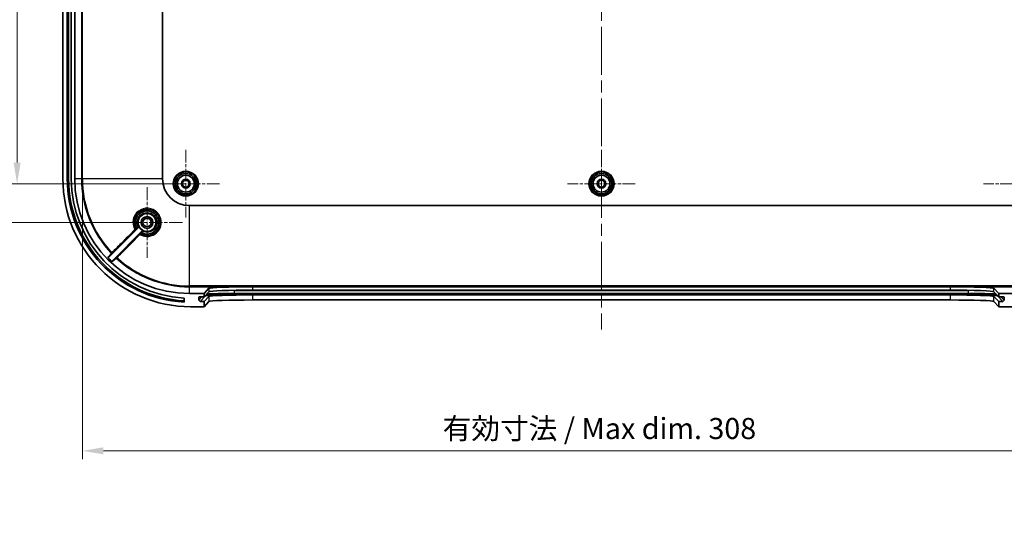
# Model space of a CAD drawing. Units: millimetres. Extents: x 36 to 5550, y 20 to 1004.
# Drawn here: x 3110 to 3402, y 523 to 674 of the extents above; entities that cross this region are included whole.
import ezdxf

# ---------------------------------------------------------------- set-up
doc = ezdxf.new("R2010")
doc.units = ezdxf.units.MM
doc.header["$LTSCALE"] = 2.5
doc.linetypes.add('CHAIN', pattern=[0.3543, 0.2362, -0.0295, 0.0591, -0.0295])
doc.layers.get('Defpoints').update_dxf_attribs({"lineweight": 25})
doc.layers.add('Center Mark (ISO)', color=7, linetype='Continuous', lineweight=18, true_color=0x80ffff)
doc.layers.add('Centerline (ISO)', color=7, linetype='Continuous', lineweight=18, true_color=0x80ffff)
for name, color, linetype, lineweight in [('Dimension (ISO)', 7, 'Continuous', 18), ('Visible (ISO)', 7, 'Continuous', 35), ('Visible Narrow (ISO)', 7, 'Continuous', 25)]:
    doc.layers.add(name, color=color, linetype=linetype, lineweight=lineweight)
doc.styles.add('Note Text (TK)', font='MS PGothic.ttf')
doc.dimstyles.new('Default - Method 1b (TK)', dxfattribs={"dimscale": 2.5, "dimtxt": 2.5, "dimasz": 2.5, "dimexe": 1, "dimexo": 1.5, "dimgap": 1, "dimtad": 1, "dimtoh": 1, "dimrnd": 1e-08, "dimdsep": 46, "dimtxsty": 'Note Text (TK)', "dimcen": 0.09, "dimdle": 5, "dimclrd": 100, "dimclre": 100, "dimclrt": 7, "dimadec": 1, "dimazin": 1, "dimtfac": 1, "dimtmove": 0, "dimatfit": 3, "dimfxl": 0, "dimtolj": 1, "dimlwd": -1, "dimlwe": -1, "dimarcsym": 0})

# ---------------------------------------------------------------- blocks, each defined once
blk = doc.blocks.new('*D58')
at = {"layer": 'Defpoints', "color": 0, "transparency": 16777216}
for p in [(3158.99, 701.42), (3108.89, 625.42), (3158.99, 625.42)]:
    blk.add_point(p, dxfattribs=at)
at = {"layer": 'Dimension (ISO)', "color": 100, "transparency": 16777216}
for p, q in [((3155.24, 701.42), (3106.39, 701.42)), ((3108.89, 695.17), (3108.89, 631.67)), ((3155.24, 625.42), (3106.39, 625.42))]:
    blk.add_line(p, q, dxfattribs=at)
for points in [[(3107.85, 695.17), (3109.93, 695.17), (3108.89, 701.42)], [(3107.85, 631.67), (3109.93, 631.67), (3108.89, 625.42)]]:
    blk.add_solid(points, dxfattribs=at)
at = {"layer": 'Dimension (ISO)', "color": 7, "transparency": 16777216, "insert": (3103.26, 659.43), "char_height": 6.25, "attachment_point": 4, "rotation": 90, "style": 'Note Text (TK)'}
blk.add_mtext('\\A1;76', dxfattribs=at)
blk = doc.blocks.new('*D59')
at = {"layer": 'Defpoints', "color": 0, "transparency": 16777216}
for p in [(3147.49, 788.92), (3080.99, 613.92), (3147.49, 613.92)]:
    blk.add_point(p, dxfattribs=at)
at = {"layer": 'Dimension (ISO)', "color": 100, "transparency": 16777216}
for p, q in [((3143.74, 788.92), (3078.49, 788.92)), ((3080.99, 782.67), (3080.99, 620.17)), ((3143.74, 613.92), (3078.49, 613.92))]:
    blk.add_line(p, q, dxfattribs=at)
for points in [[(3079.95, 782.67), (3082.03, 782.67), (3080.99, 788.92)], [(3079.95, 620.17), (3082.03, 620.17), (3080.99, 613.92)]]:
    blk.add_solid(points, dxfattribs=at)
at = {"layer": 'Dimension (ISO)', "color": 7, "transparency": 16777216, "insert": (3075.36, 695.31), "char_height": 6.25, "attachment_point": 4, "rotation": 90, "style": 'Note Text (TK)'}
blk.add_mtext('\\A1;175', dxfattribs=at)
blk = doc.blocks.new('*D63')
at = {"layer": 'Defpoints', "color": 0, "transparency": 16777216}
for p in [(3128.27, 626.92), (3436.71, 626.92), (3436.71, 546.16)]:
    blk.add_point(p, dxfattribs=at)
at = {"layer": 'Dimension (ISO)', "color": 100, "transparency": 16777216}
for p, q in [((3128.27, 623.17), (3128.27, 543.66)), ((3436.71, 623.17), (3436.71, 543.66)), ((3134.52, 546.16), (3430.46, 546.16))]:
    blk.add_line(p, q, dxfattribs=at)
for points in [[(3134.52, 547.2), (3134.52, 545.12), (3128.27, 546.16)], [(3430.46, 547.2), (3430.46, 545.12), (3436.71, 546.16)]]:
    blk.add_solid(points, dxfattribs=at)
at = {"layer": 'Dimension (ISO)', "color": 7, "transparency": 16777216, "insert": (3233.39, 552.78), "char_height": 6.25, "attachment_point": 4, "style": 'Note Text (TK)'}
blk.add_mtext('\\A1; 有効寸法 / Max dim. 308', dxfattribs=at)

msp = doc.modelspace()

# ---------------------------------------------------------------- linework, layer by layer
at = {"layer": 'Center Mark (ISO)', "linetype": 'CHAIN', "ltscale": 6.381405}
for p, q in [((3158.9891, 635.4726), (3158.9891, 615.3726)), ((3282.4891, 635.4726), (3282.4891, 615.3726)), ((3169.0391, 625.4226), (3148.9391, 625.4226)), ((3292.5391, 625.4226), (3272.4391, 625.4226)), ((3416.0391, 625.4226), (3395.9391, 625.4226))]:
    msp.add_line(p, q, dxfattribs=at)
at = {"layer": 'Center Mark (ISO)', "linetype": 'CHAIN', "ltscale": 6.667144}
for p, q in [((3147.4891, 624.4226), (3147.4891, 603.4226)), ((3157.9891, 613.9226), (3136.9891, 613.9226))]:
    msp.add_line(p, q, dxfattribs=at)
at = {"layer": 'Centerline (ISO)', "linetype": 'CHAIN', "ltscale": 23.990969}
msp.add_line((3282.4891, 820.6821), (3282.4891, 582.1631), dxfattribs=at)
at = {"layer": 'Visible (ISO)'}
for p, q in [((3122.4891, 775.9226), (3122.4891, 626.9226)), ((3123.7891, 626.9226), (3123.7891, 775.9226)), ((3124.1791, 626.9226), (3124.1791, 775.9226)), ((3124.9891, 775.9226), (3124.9891, 626.9226)), ((3125.9891, 626.9226), (3125.9891, 775.9226)), ((3152.0669, 626.9226), (3152.0669, 775.9226)), ((3404.8891, 618.9004), (3160.0891, 618.9004)), ((3145.055, 612.5492), (3136.0282, 603.5224)), ((3137.0996, 602.4724), (3146.1157, 611.4886)), ((3164.4891, 592.8226), (3165.8915, 594.3735)), ((3178.8851, 594.8131), (3386.0932, 594.8131)), ((3178.8851, 593.8149), (3386.0932, 593.8149)), ((3399.0867, 594.3735), (3400.4891, 592.8226)), ((3158.4891, 591.479), (3158.4891, 590.2772)), ((3164.4891, 592.8226), (3160.0891, 592.8226)), ((3163.8043, 591.8244), (3162.8904, 590.8138)), ((3162.8904, 590.8138), (3162.8914, 591.7243)), ((3162.9916, 591.8244), (3164.4891, 591.8244)), ((3163.2802, 590.4235), (3164.8567, 592.1669)), ((3164.4891, 591.8244), (3165.8915, 593.3752)), ((3164.4891, 591.8244), (3164.4891, 592.8226)), ((3165.8915, 591.9744), (3164.4891, 590.4235)), ((3391.5158, 592.8613), (3173.4624, 592.8613)), ((3173.4624, 592.4579), (3391.5158, 592.4579)), ((3386.0932, 592.414), (3178.8851, 592.414)), ((3386.0932, 590.9131), (3178.8851, 590.9131)), ((3399.0867, 593.3752), (3400.4891, 591.8244)), ((3400.4891, 590.4235), (3399.0867, 591.9744)), ((3400.1215, 592.1669), (3401.6981, 590.4235)), ((3404.8891, 592.8226), (3400.4891, 592.8226)), ((3400.4891, 592.8226), (3400.4891, 591.8244)), ((3400.4891, 591.8244), (3401.9867, 591.8244)), ((3402.0878, 590.8138), (3401.1739, 591.8244)), ((3402.0868, 591.7243), (3402.0878, 590.8138)), ((3160.4891, 588.9226), (3164.4891, 588.9226)), ((3162.8904, 590.8138), (3163.2802, 590.4235)), ((3164.4891, 590.4235), (3163.2802, 590.4235)), ((3165.8915, 590.4735), (3164.4891, 588.9226)), ((3164.4891, 588.9226), (3164.4891, 590.4235)), ((3400.4891, 588.9226), (3399.0867, 590.4735)), ((3401.6981, 590.4235), (3400.4891, 590.4235)), ((3400.4891, 590.4235), (3400.4891, 588.9226)), ((3400.4891, 588.9226), (3404.4891, 588.9226)), ((3401.6981, 590.4235), (3402.0878, 590.8138))]:
    msp.add_line(p, q, dxfattribs=at)
for centre, radius in [((3158.9891, 625.4226), 3.5), ((3282.4891, 625.4226), 3.5), ((3158.9891, 625.4226), 3.0288), ((3158.9891, 625.4226), 2.5), ((3158.9891, 625.4226), 1.3), ((3158.9891, 625.4226), 1), ((3282.4891, 625.4226), 3.0288), ((3282.4891, 625.4226), 2.5), ((3282.4891, 625.4226), 1.3), ((3282.4891, 625.4226), 1), ((3147.4891, 613.9226), 2.65), ((3147.4891, 613.9226), 1.75), ((3147.4891, 613.9226), 1.25)]:
    msp.add_circle(centre, radius, dxfattribs=at)
for centre, radius, start, end in [((3160.4891, 626.9226), 38, 180, 270), ((3160.4891, 626.9226), 36.7, 180, 266.876067), ((3160.4891, 626.9226), 36.31, 180, 266.842479), ((3160.4891, 626.9226), 35.5, 180, 266.770359), ((3160.0891, 626.9226), 34.1, 180, 270), ((3160.0891, 626.9226), 8.0222, 180, 270), ((3147.4891, 613.9226), 2.6887, 206.515933, 243.484067), ((3160.0891, 626.9226), 33.7159, 223.946506, 227.019456)]:
    msp.add_arc(centre, radius, start, end, dxfattribs=at)
for centre, major_axis, ratio, start_param, end_param in [((3178.8851, 594.3591), (-13, 0), 0.03492077, 4.71238898, 6.25161685), ((3178.8851, 593.3609), (13, 0), 0.03492077, 1.57079633, 3.1100242), ((3386.0932, 594.3591), (-13, 0), 0.03492077, 3.17316111, 4.71238898), ((3386.0932, 593.3609), (13, 0), 0.03492077, 0.03156846, 1.57079633), ((3162.9914, 591.7243), (0.0671, 0.0743), 0.99889349, 0.73463648, 2.30543281), ((3173.4624, 592.1574), (-8.61, 0), 0.0348995, 4.71238898, 6.25163607), ((3173.4624, 592.5472), (-9, 0), 0.0348995, 4.71238898, 5.85911524), ((3178.8851, 591.9601), (-13, 0), 0.03492077, 4.71238898, 6.25161685), ((3178.8851, 590.4591), (13, 0), 0.03492077, 1.57079633, 3.1100242), ((3386.0932, 591.9601), (-13, 0), 0.03492077, 3.17316111, 4.71238898), ((3386.0932, 590.4591), (13, 0), 0.03492077, 0.03156846, 1.57079633), ((3391.5158, 592.5472), (-9, 0), 0.0348995, 3.56566272, 4.71238898), ((3391.5158, 592.1574), (8.61, 0), 0.0348995, 0.03154924, 1.57079633), ((3401.9868, 591.7243), (-0.0671, 0.0743), 0.99889349, 3.9777525, 5.54854882)]:
    msp.add_ellipse(centre, major_axis=major_axis, ratio=ratio, start_param=start_param, end_param=end_param, dxfattribs=at)
for points, knots in [([(3144.0653, 612.0551), (3143.7411, 612.6495), (3143.5754, 613.3301), (3143.61, 614.9326), (3143.9727, 615.8462), (3145.2306, 617.2424), (3146.1376, 617.7036), (3148.0435, 617.9008), (3149.0347, 617.6306), (3149.9677, 616.9401), (3150.1175, 616.8106), (3150.2566, 616.6705), (3150.5294, 616.3958), (3150.7609, 616.0803), (3151.2291, 615.1899), (3151.3838, 614.573), (3151.395, 613.2295), (3151.1936, 612.5042), (3150.4167, 611.2354), (3149.8229, 610.706), (3148.392, 610.0423), (3147.5443, 609.9387), (3146.3523, 610.1707), (3145.9722, 610.3076), (3145.6216, 610.4988)], [1.44013323, 1.44013323, 1.44013323, 1.44013323, 1.65904257, 1.65904257, 1.95861577, 1.95861577, 2.26792367, 2.26792367, 2.5791667, 2.5791667, 2.64295393, 2.64295393, 2.64295393, 2.76801951, 2.76801951, 2.96812444, 2.96812444, 3.20301881, 3.20301881, 3.45024634, 3.45024634, 3.71373934, 3.71373934, 3.84278966, 3.84278966, 3.84278966, 3.84278966]), ([(3145.9007, 610.8286), (3146.0797, 610.7372), (3146.2668, 610.6615), (3147.1506, 610.3907), (3147.9086, 610.404), (3149.2377, 610.8618), (3149.8139, 611.2819), (3150.5824, 612.3082), (3150.8129, 612.8833), (3150.939, 613.9374), (3150.9004, 614.4072), (3150.6713, 615.1931), (3150.5183, 615.5196), (3150.1945, 616.0001), (3150.052, 616.1729), (3149.8943, 616.3304), (3149.2666, 616.957), (3148.3907, 617.3271), (3146.6194, 617.3541), (3145.7337, 617.0083), (3144.5032, 615.8413), (3144.1222, 615.0697), (3143.9681, 613.6037), (3144.0941, 612.9246), (3144.3955, 612.3341)], [-3.14032309, -3.14032309, -3.14032309, -3.14032309, -3.08010357, -3.08010357, -2.86331206, -2.86331206, -2.65783919, -2.65783919, -2.47749772, -2.47749772, -2.33877351, -2.33877351, -2.23206258, -2.23206258, -2.16536825, -2.16536825, -2.16536825, -1.89999781, -1.89999781, -1.63341456, -1.63341456, -1.3897184, -1.3897184, -1.1909889, -1.1909889, -1.1909889, -1.1909889]), ([(3144.3977, 612.331), (3144.4115, 612.3172), (3144.4255, 612.3039), (3144.4523, 612.2796), (3144.4648, 612.2688), (3144.4868, 612.2513), (3144.496, 612.2448), (3144.51, 612.2368), (3144.5145, 612.2355), (3144.5163, 612.237), (3144.5164, 612.2371), (3144.5164, 612.2371)], [0, 0, 0, 0, 0.0058524182, 0.0058524182, 0.0117097427, 0.0117097427, 0.0175750208, 0.0175750208, 0.0235252594, 0.0235252594, 0.0236368359, 0.0236368359, 0.0236368359, 0.0236368359]), ([(3145.055, 612.5492), (3145.0688, 612.563), (3145.0798, 612.5794), (3145.0949, 612.6154), (3145.0988, 612.6348), (3145.099, 612.666), (3145.0977, 612.6778), (3145.0924, 612.7006), (3145.0884, 612.7117), (3145.0832, 612.7222)], [0, 0, 0, 0, 0.0058597338, 0.0058597338, 0.0117193729, 0.0117193729, 0.0152434669, 0.0152434669, 0.0187675625, 0.0187675625, 0.0187675625, 0.0187675625]), ([(3146.2887, 611.5167), (3146.2712, 611.5254), (3146.2522, 611.5307), (3146.2133, 611.5335), (3146.1937, 611.5311), (3146.164, 611.5214), (3146.1533, 611.5165), (3146.1333, 611.5042), (3146.124, 611.4969), (3146.1157, 611.4886)], [0, 0, 0, 0, 0.0058596009, 0.0058596009, 0.0117191881, 0.0117191881, 0.0152433668, 0.0152433668, 0.0187675569, 0.0187675569, 0.0187675569, 0.0187675569]), ([(3145.8976, 610.8309), (3145.8838, 610.8447), (3145.8704, 610.8587), (3145.8461, 610.8855), (3145.8353, 610.898), (3145.8178, 610.92), (3145.8112, 610.9293), (3145.8032, 610.9433), (3145.8018, 610.9479), (3145.8034, 610.9497), (3145.8034, 610.9498), (3145.8034, 610.9498)], [-0.0235581103, -0.0235581103, -0.0235581103, -0.0235581103, -0.0177053014, -0.0177053014, -0.0118476105, -0.0118476105, -0.0059819932, -0.0059819932, 0, 0, 0.0001117253, 0.0001117253, 0.0001117253, 0.0001117253]), ([(3145.8976, 610.8309), (3145.8977, 610.8308), (3145.8978, 610.8307), (3145.8988, 610.8298), (3145.8997, 610.8292), (3145.9007, 610.8286)], [0.094990125268, 0.094990125268, 0.094990125268, 0.094990125268, 0.09509187062, 0.09509187062, 0.095882398295, 0.095882398295, 0.095882398295, 0.095882398295]), ([(3135.8141, 603.5243), (3135.8276, 603.5102), (3135.8438, 603.4989), (3135.8795, 603.4832), (3135.8988, 603.4789), (3135.9378, 603.478), (3135.9573, 603.4813), (3135.9854, 603.492), (3135.9948, 603.4968), (3136.0125, 603.5083), (3136.0207, 603.5149), (3136.0282, 603.5224)], [0, 0, 0, 0, 0.0058562751, 0.0058562751, 0.0117136452, 0.0117136452, 0.0175744336, 0.0175744336, 0.0207386427, 0.0207386427, 0.0239030779, 0.0239030779, 0.0239030779, 0.0239030779]), ([(3137.0996, 602.4724), (3137.0857, 602.4586), (3137.0748, 602.4422), (3137.0597, 602.4061), (3137.0557, 602.3868), (3137.0555, 602.3477), (3137.0592, 602.3284), (3137.0706, 602.3001), (3137.0757, 602.2904), (3137.0881, 602.2724), (3137.0953, 602.2641), (3137.1033, 602.2566)], [0, 0, 0, 0, 0.0058665023, 0.0058665023, 0.0117304829, 0.0117304829, 0.0175905457, 0.0175905457, 0.0208738764, 0.0208738764, 0.0241571317, 0.0241571317, 0.0241571317, 0.0241571317])]:
    msp.add_open_spline(points, degree=3, knots=knots, dxfattribs=at)
msp.add_open_spline([(3144.3955, 612.3341), (3144.396, 612.333), (3144.3968, 612.3319), (3144.3977, 612.331)], degree=3, dxfattribs=at)
at = {"layer": 'Visible Narrow (ISO)'}
for p, q in [((3127.9912, 775.9226), (3127.9912, 626.9226)), ((3128.2675, 626.9226), (3128.2675, 775.9226)), ((3124.1791, 626.9226), (3123.7891, 626.9226)), ((3125.9891, 626.9226), (3127.9912, 626.9226)), ((3127.9912, 626.9226), (3128.2675, 626.9226)), ((3128.2675, 626.9226), (3152.0669, 626.9226)), ((3160.0891, 595.101), (3160.0891, 618.9004)), ((3160.0891, 594.8248), (3160.0891, 595.101)), ((3404.8891, 595.101), (3160.0891, 595.101)), ((3160.0891, 594.8248), (3404.8891, 594.8248)), ((3160.0891, 592.8226), (3160.0891, 594.8248)), ((3165.8915, 594.3735), (3165.8915, 593.3752)), ((3178.8851, 593.8149), (3178.8851, 594.8131)), ((3386.0932, 594.8131), (3386.0932, 593.8149)), ((3399.0867, 593.3752), (3399.0867, 594.3735)), ((3162.8914, 591.7243), (3162.9814, 591.8239)), ((3164.8263, 592.1973), (3164.8567, 592.1669)), ((3165.8915, 591.9744), (3165.8915, 590.4735)), ((3173.4624, 593.7707), (3173.4624, 593.7735)), ((3173.4624, 592.8613), (3173.4624, 593.7707)), ((3173.4624, 593.7707), (3391.5158, 593.7707)), ((3173.4624, 592.8613), (3173.4624, 592.4579)), ((3178.8851, 590.9131), (3178.8851, 592.414)), ((3386.0932, 592.414), (3386.0932, 590.9131)), ((3391.5158, 593.7707), (3391.5158, 593.7735)), ((3391.5158, 592.8613), (3391.5158, 593.7707)), ((3391.5158, 592.8613), (3391.5158, 592.4579)), ((3399.0867, 590.4735), (3399.0867, 591.9744)), ((3400.1519, 592.1973), (3400.1215, 592.1669)), ((3401.9968, 591.8239), (3402.0868, 591.7243))]:
    msp.add_line(p, q, dxfattribs=at)
for centre, radius in [((3158.9891, 625.4226), 3.75), ((3282.4891, 625.4226), 3.75), ((3158.9891, 625.4226), 2.5288), ((3282.4891, 625.4226), 2.5288)]:
    msp.add_circle(centre, radius, dxfattribs=at)
for radius, start, end in [(32.0979, 180, 223.617525), (31.8216, 180, 223.610659), (32.0979, 227.397547, 270), (31.8216, 227.408825, 270)]:
    msp.add_arc((3160.0891, 626.9226), radius, start, end, dxfattribs=at)
for centre, major_axis, ratio, start_param, end_param in [((3143.8929, 611.8207), (0.1061, -0.106), 0.07860755, 4.70961996, 6.27985889), ((3144.1966, 612.1277), (-0.1061, -0.1061), 0.99999498, 5.99688948, 7.85398163), ((3144.197, 612.1269), (-0.1061, -0.1061), 0.99999498, 5.99713233, 7.85398163), ((3144.6878, 612.619), (0.1061, -0.1061), 0.99999598, 0, 1.22094995), ((3145.3873, 610.3265), (-0.106, 0.1061), 0.07851198, 0.00332639, 1.5755688), ((3145.6934, 610.6305), (-0.0718, -0.1317), 0.99999403, 4.4263382, 6.28318531), ((3145.6942, 610.6301), (-0.0718, -0.1317), 0.99999403, 4.426095, 6.28318531), ((3146.1854, 611.1213), (-0.136, 0.0633), 0.9999876, 4.71238898, 5.93334022), ((3136.96, 604.8836), (0.1156, -0.0956), 0.99938219, 4.59389742, 6.18869189), ((3137.0574, 604.9817), (0.1061, -0.106), 0.07863252, 4.7104613, 6.27985888), ((3138.4633, 603.4068), (-0.0956, 0.1156), 0.99937942, 0.09428155, 1.70678139), ((3138.5614, 603.5042), (-0.106, 0.1061), 0.07858607, 0.00332641, 1.57412275), ((3173.4624, 593.4566), (9, 0), 0.0348995, 1.57079633, 1.58998746), ((3391.5158, 593.4566), (9, 0), 0.0348995, 1.55160519, 1.57079633)]:
    msp.add_ellipse(centre, major_axis=major_axis, ratio=ratio, start_param=start_param, end_param=end_param, dxfattribs=at)
for points, knots in [([(3145.3795, 610.3177), (3145.7877, 610.0783), (3146.2369, 609.9087), (3147.5624, 609.6514), (3148.4747, 609.7633), (3150.0147, 610.4787), (3150.6539, 611.0489), (3151.4906, 612.4154), (3151.7077, 613.1964), (3151.6967, 614.6425), (3151.5308, 615.3064), (3151.0278, 616.2642), (3150.779, 616.6036), (3150.4858, 616.8989), (3150.3363, 617.0496), (3150.1752, 617.1888), (3149.1719, 617.9309), (3148.1053, 618.2207), (3146.0536, 618.007), (3145.0769, 617.5103), (3143.7219, 616.0072), (3143.3308, 615.024), (3143.2917, 613.2555), (3143.4934, 612.4788), (3143.8842, 611.8127)], [-3.85590145, -3.85590145, -3.85590145, -3.85590145, -3.71373934, -3.71373934, -3.45024634, -3.45024634, -3.20301881, -3.20301881, -2.96812444, -2.96812444, -2.76801951, -2.76801951, -2.64295393, -2.64295393, -2.64295393, -2.5791667, -2.5791667, -2.26792367, -2.26792367, -1.95861577, -1.95861577, -1.65904257, -1.65904257, -1.42692756, -1.42692756, -1.42692756, -1.42692756]), ([(3144.8238, 612.6823), (3144.5998, 613.1634), (3144.5095, 613.7063), (3144.6385, 614.9231), (3144.9645, 615.582), (3146.0164, 616.5791), (3146.7732, 616.875), (3148.2858, 616.8539), (3149.0333, 616.5391), (3149.5683, 616.0049), (3149.7028, 615.8706), (3149.8242, 615.7233), (3150.1, 615.3134), (3150.2301, 615.0348), (3150.4248, 614.3639), (3150.4572, 613.9627), (3150.3485, 613.0624), (3150.1513, 612.5709), (3149.4945, 611.6937), (3149.0024, 611.3344), (3147.8676, 610.9425), (3147.2206, 610.9305), (3146.4999, 611.1509), (3146.3723, 611.1998), (3146.2487, 611.2573)], [1.20327315, 1.20327315, 1.20327315, 1.20327315, 1.3897184, 1.3897184, 1.63341456, 1.63341456, 1.89999781, 1.89999781, 2.16536825, 2.16536825, 2.16536825, 2.23206258, 2.23206258, 2.33877351, 2.33877351, 2.47749772, 2.47749772, 2.65783919, 2.65783919, 2.86331206, 2.86331206, 3.08010357, 3.08010357, 3.12796307, 3.12796307, 3.12796307, 3.12796307]), ([(3143.8842, 611.8127), (3142.5143, 610.442), (3141.1444, 609.0713), (3138.866, 606.7916), (3137.9574, 605.8826), (3137.0488, 604.9735)], [-2.33266237, -2.33266237, -2.33266237, -2.33266237, -1.749496777, -1.749496777, -1.362725378, -1.362725378, -1.362725378, -1.362725378]), ([(3137.1635, 604.8756), (3138.072, 605.7846), (3138.9806, 606.6937), (3141.2591, 608.9734), (3142.629, 610.344), (3143.9989, 611.7146)], [1.362725378, 1.362725378, 1.362725378, 1.362725378, 1.749496777, 1.749496777, 2.33266237, 2.33266237, 2.33266237, 2.33266237]), ([(3144.0653, 612.0551), (3144.0657, 612.0543), (3144.0559, 612.0398), (3144.0233, 611.9947), (3144.0038, 611.9683), (3143.9635, 611.9149), (3143.944, 611.8894), (3143.9108, 611.8465), (3143.8976, 611.8296), (3143.8842, 611.8127)], [-0.0685709827, -0.0685709827, -0.0685709827, -0.0685709827, -0.043816027, -0.043816027, -0.0243422372, -0.0243422372, -0.0093623989, -0.0093623989, 0, 0, 0, 0]), ([(3143.9989, 611.7146), (3144.0209, 611.7366), (3144.0427, 611.7585), (3144.0979, 611.8138), (3144.1304, 611.8463), (3144.1979, 611.9141), (3144.2307, 611.9472), (3144.2861, 612.0032), (3144.3032, 612.0206), (3144.3031, 612.0209)], [0, 0, 0, 0, 0.0093623989, 0.0093623989, 0.0243422372, 0.0243422372, 0.043816027, 0.043816027, 0.0685709827, 0.0685709827, 0.0685709827, 0.0685709827]), ([(3144.3955, 612.3341), (3144.3092, 612.2622), (3144.2274, 612.1932), (3144.1279, 612.1089), (3144.0978, 612.0835), (3144.0704, 612.0604), (3144.0649, 612.0558), (3144.0649, 612.0559)], [0, 0, 0, 0, 0.0244864414, 0.0244864414, 0.0406105812, 0.0406105812, 0.0506881685, 0.0506881685, 0.0506881685, 0.0506881685]), ([(3144.3026, 612.0217), (3144.3026, 612.0218), (3144.3061, 612.0255), (3144.3241, 612.0439), (3144.3439, 612.0639), (3144.4087, 612.1291), (3144.461, 612.1816), (3144.5164, 612.2371)], [-0.0506881685, -0.0506881685, -0.0506881685, -0.0506881685, -0.0406105812, -0.0406105812, -0.0244864414, -0.0244864414, -0.0006326307, -0.0006326307, -0.0006326307, -0.0006326307]), ([(3144.8238, 612.6823), (3144.8236, 612.6815), (3144.8037, 612.665), (3144.7471, 612.6188), (3144.7212, 612.5976), (3144.6915, 612.5734), (3144.6628, 612.5499), (3144.6305, 612.5235), (3144.5341, 612.4443), (3144.4652, 612.3873), (3144.3977, 612.331)], [0, 0, 0, 0, 0.0186781063, 0.0186781063, 0.0294913452, 0.0294913452, 0.0294913452, 0.0399594363, 0.0399594363, 0.058939269, 0.058939269, 0.058939269, 0.058939269]), ([(3144.5164, 612.2371), (3144.5597, 612.2804), (3144.6036, 612.3242), (3144.6659, 612.3864), (3144.6872, 612.4075), (3144.7061, 612.4264), (3144.7257, 612.4459), (3144.7428, 612.4628), (3144.7802, 612.4999), (3144.7935, 612.5129), (3144.7938, 612.5129)], [-0.0583499551, -0.0583499551, -0.0583499551, -0.0583499551, -0.0399594363, -0.0399594363, -0.0294913452, -0.0294913452, -0.0294913452, -0.0186781063, -0.0186781063, 0, 0, 0, 0]), ([(3144.7938, 612.5129), (3144.8447, 612.5198), (3144.8957, 612.5269), (3144.9828, 612.539), (3145.0189, 612.5441), (3145.055, 612.5492)], [0, 0, 0, 0, 2.81250664, 2.81250664, 4.7952866, 4.7952866, 4.7952866, 4.7952866]), ([(3145.0832, 612.7222), (3145.0473, 612.7166), (3145.0115, 612.711), (3144.925, 612.6976), (3144.8744, 612.6899), (3144.8238, 612.6823)], [-4.7953154, -4.7953154, -4.7953154, -4.7953154, -2.81250664, -2.81250664, 0, 0, 0, 0]), ([(3146.1157, 611.4886), (3146.1105, 611.4518), (3146.1053, 611.415), (3146.0932, 611.3279), (3146.0862, 611.2776), (3146.0794, 611.2274)], [0.75504031, 0.75504031, 0.75504031, 0.75504031, 2.77504037, 2.77504037, 5.55008074, 5.55008074, 5.55008074, 5.55008074]), ([(3146.2487, 611.2573), (3146.2562, 611.3072), (3146.2639, 611.3572), (3146.2772, 611.4437), (3146.2829, 611.4802), (3146.2887, 611.5167)], [-5.55008074, -5.55008074, -5.55008074, -5.55008074, -2.77504037, -2.77504037, -0.75501151, -0.75501151, -0.75501151, -0.75501151]), ([(3145.2812, 610.4326), (3143.9387, 609.0907), (3142.5961, 607.7488), (3140.3208, 605.4747), (3139.388, 604.5425), (3138.4553, 603.6102)], [0, 0, 0, 0, 0.57122485, 0.57122485, 0.968069449, 0.968069449, 0.968069449, 0.968069449]), ([(3138.5534, 603.4955), (3139.4861, 604.4277), (3140.4189, 605.3599), (3142.6942, 607.634), (3144.0369, 608.9759), (3145.3795, 610.3177)], [-0.968069449, -0.968069449, -0.968069449, -0.968069449, -0.57122485, -0.57122485, 0, 0, 0, 0]), ([(3145.5873, 610.7366), (3145.587, 610.7368), (3145.5593, 610.7095), (3145.4766, 610.6275), (3145.4309, 610.582), (3145.3486, 610.4999), (3145.3151, 610.4665), (3145.2812, 610.4326)], [0, 0, 0, 0, 0.031038301, 0.031038301, 0.0541144662, 0.0541144662, 0.0685370695, 0.0685370695, 0.0685370695, 0.0685370695]), ([(3145.3795, 610.3177), (3145.4056, 610.3382), (3145.4315, 610.3584), (3145.4957, 610.4078), (3145.5318, 610.4349), (3145.5979, 610.4835), (3145.6207, 610.4993), (3145.6216, 610.4988)], [-0.0685370695, -0.0685370695, -0.0685370695, -0.0685370695, -0.0541144662, -0.0541144662, -0.031038301, -0.031038301, 0, 0, 0, 0]), ([(3145.8034, 610.9498), (3145.7585, 610.905), (3145.7156, 610.8621), (3145.6552, 610.8021), (3145.634, 610.7811), (3145.6064, 610.7538), (3145.5978, 610.7453), (3145.5898, 610.7376), (3145.5882, 610.7361), (3145.5881, 610.7361)], [-0.0500255448, -0.0500255448, -0.0500255448, -0.0500255448, -0.0307107088, -0.0307107088, -0.017061505, -0.017061505, -0.0065621174, -0.0065621174, -0.0000000002, -0.0000000002, -0.0000000002, -0.0000000002]), ([(3145.6224, 610.4984), (3145.6224, 610.4984), (3145.6242, 610.5007), (3145.6341, 610.5125), (3145.6451, 610.5255), (3145.6802, 610.5668), (3145.7071, 610.5985), (3145.7854, 610.6911), (3145.8421, 610.7584), (3145.9007, 610.8286)], [0.0000000002, 0.0000000002, 0.0000000002, 0.0000000002, 0.0065621174, 0.0065621174, 0.017061505, 0.017061505, 0.0307107088, 0.0307107088, 0.0506579248, 0.0506579248, 0.0506579248, 0.0506579248]), ([(3146.0794, 611.2274), (3146.0793, 611.227), (3146.0664, 611.2138), (3146.0293, 611.1763), (3146.0123, 611.1592), (3145.9928, 611.1396), (3145.9739, 611.1206), (3145.9528, 611.0994), (3145.8906, 611.037), (3145.8467, 610.9931), (3145.8034, 610.9498)], [-0.0590139039, -0.0590139039, -0.0590139039, -0.0590139039, -0.0403272914, -0.0403272914, -0.0295069519, -0.0295069519, -0.0295069519, -0.0190297865, -0.0190297865, -0.0006325235, -0.0006325235, -0.0006325235, -0.0006325235]), ([(3145.8976, 610.8309), (3145.9539, 610.8984), (3146.0109, 610.9674), (3146.0902, 611.0638), (3146.1165, 611.0961), (3146.14, 611.1248), (3146.1642, 611.1545), (3146.1854, 611.1805), (3146.2316, 611.2372), (3146.248, 611.2571), (3146.2487, 611.2573)], [0.0000432959, 0.0000432959, 0.0000432959, 0.0000432959, 0.0190297865, 0.0190297865, 0.0295069519, 0.0295069519, 0.0295069519, 0.0403272914, 0.0403272914, 0.0590139039, 0.0590139039, 0.0590139039, 0.0590139039]), ([(3136.8515, 604.7802), (3136.7569, 604.6656), (3136.6623, 604.5511), (3136.4562, 604.3016), (3136.3447, 604.1666), (3136.2332, 604.0317), (3136.1398, 603.9186), (3136.0464, 603.8055), (3135.9067, 603.6364), (3135.8604, 603.5803), (3135.8141, 603.5243)], [-5.75191199, -5.75191199, -5.75191199, -5.75191199, -4.483696, -4.483696, -2.98913067, -2.98913067, -2.98913067, -1.73662421, -1.73662421, -1.11568827, -1.11568827, -1.11568827, -1.11568827]), ([(3136.0282, 603.5224), (3136.0745, 603.5784), (3136.1208, 603.6343), (3136.2605, 603.8033), (3136.354, 603.9164), (3136.4474, 604.0294), (3136.559, 604.1643), (3136.6705, 604.2992), (3136.8767, 604.5486), (3136.9714, 604.6631), (3137.0661, 604.7776)], [1.11616232, 1.11616232, 1.11616232, 1.11616232, 1.73662421, 1.73662421, 2.98913067, 2.98913067, 2.98913067, 4.483696, 4.483696, 5.75191199, 5.75191199, 5.75191199, 5.75191199]), ([(3137.0488, 604.9735), (3137.0349, 604.9599), (3137.0211, 604.9465), (3136.9862, 604.9124), (3136.9657, 604.8923), (3136.923, 604.8505), (3136.9021, 604.8301), (3136.865, 604.7936), (3136.8528, 604.7816), (3136.8515, 604.7802)], [0, 0, 0, 0, 0.0029247139, 0.0029247139, 0.007604256, 0.007604256, 0.0136876608, 0.0136876608, 0.0218602145, 0.0218602145, 0.0218602145, 0.0218602145]), ([(3137.0661, 604.7776), (3137.0667, 604.7783), (3137.0727, 604.7844), (3137.091, 604.8029), (3137.1013, 604.8133), (3137.1224, 604.8345), (3137.1325, 604.8446), (3137.1498, 604.8619), (3137.1566, 604.8687), (3137.1635, 604.8756)], [-0.0218602145, -0.0218602145, -0.0218602145, -0.0218602145, -0.0136876608, -0.0136876608, -0.007604256, -0.007604256, -0.0029247139, -0.0029247139, 0, 0, 0, 0]), ([(3138.3572, 603.5128), (3138.2425, 603.4179), (3138.1278, 603.323), (3137.8779, 603.1163), (3137.7427, 603.0045), (3137.6076, 602.8927), (3137.4943, 602.799), (3137.3811, 602.7053), (3137.2118, 602.5652), (3137.1557, 602.5188), (3137.0996, 602.4724)], [0.22636225, 0.22636225, 0.22636225, 0.22636225, 1.49457231, 1.49457231, 2.98914462, 2.98914462, 2.98914462, 4.24162034, 4.24162034, 4.86212415, 4.86212415, 4.86212415, 4.86212415]), ([(3137.1033, 602.2566), (3137.1595, 602.303), (3137.2156, 602.3494), (3137.3851, 602.4894), (3137.4984, 602.583), (3137.6117, 602.6767), (3137.747, 602.7884), (3137.8822, 602.9001), (3138.1322, 603.1067), (3138.247, 603.2016), (3138.3618, 603.2964)], [-4.8625982, -4.8625982, -4.8625982, -4.8625982, -4.24162034, -4.24162034, -2.98914462, -2.98914462, -2.98914462, -1.49457231, -1.49457231, -0.22636225, -0.22636225, -0.22636225, -0.22636225]), ([(3138.4553, 603.6102), (3138.4361, 603.591), (3138.4172, 603.5722), (3138.3899, 603.545), (3138.3799, 603.5351), (3138.3668, 603.5221), (3138.3626, 603.518), (3138.3584, 603.5139), (3138.3575, 603.513), (3138.3572, 603.5128)], [-0.0218668899, -0.0218668899, -0.0218668899, -0.0218668899, -0.0136691267, -0.0136691267, -0.0075939593, -0.0075939593, -0.0029207536, -0.0029207536, 0, 0, 0, 0]), ([(3138.3618, 603.2964), (3138.3623, 603.2969), (3138.3641, 603.2987), (3138.3722, 603.307), (3138.3804, 603.3155), (3138.406, 603.3421), (3138.4254, 603.3622), (3138.4789, 603.4178), (3138.5157, 603.4562), (3138.5534, 603.4955)], [0, 0, 0, 0, 0.0029207536, 0.0029207536, 0.0075939593, 0.0075939593, 0.0136691267, 0.0136691267, 0.0218668899, 0.0218668899, 0.0218668899, 0.0218668899])]:
    msp.add_open_spline(points, degree=3, knots=knots, dxfattribs=at)
for points in [[(3144.3031, 612.0209), (3144.3029, 612.0211), (3144.3028, 612.0214), (3144.3026, 612.0217)], [(3145.5881, 610.7361), (3145.5879, 610.7363), (3145.5876, 610.7364), (3145.5873, 610.7366)]]:
    msp.add_open_spline(points, degree=3, dxfattribs=at)

# ---------------------------------------------------------------- dimensions: what is measured, and where the dimension line sits
at = {"layer": 'Dimension (ISO)', "color": 100, "true_color": 0x00ff3f}
for base, p1, p2, picture, middle in [((3080.9891, 613.9226), (3147.4891, 788.9226), (3147.4891, 613.9226), '*D59', (3080.9891, 701.4226)), ((3108.8868, 625.4226), (3158.9891, 701.4226), (3158.9891, 625.4226), '*D58', (3108.8868, 663.4226))]:
    dim = msp.add_linear_dim(base=base, p1=p1, p2=p2, angle=90, dimstyle='Default - Method 1b (TK)', override={"dimtoh": 0, "dimdec": 2, "dimtp": 0, "dimtm": 0, "dimtdec": 2, "dimtofl": 0, "dimatfit": 1}, dxfattribs=at)
    dim.commit()
    dim.dimension.update_dxf_attribs({"geometry": picture, "text_midpoint": middle, "dimtype": 160})
dim = msp.add_linear_dim(base=(3436.7108, 546.1582), p1=(3128.2675, 626.9226), p2=(3436.7108, 626.9226), text=' 有効寸法 / Max dim. 308', dimstyle='Default - Method 1b (TK)', override={"dimtoh": 0, "dimdec": 2, "dimtp": 0, "dimtm": 0, "dimtdec": 2, "dimtofl": 0, "dimatfit": 1}, dxfattribs=at)
dim.commit()
dim.dimension.update_dxf_attribs({"geometry": '*D63', "text_midpoint": (3282.4891, 546.1582), "dimtype": 160})

doc.saveas('drawing.dxf')
